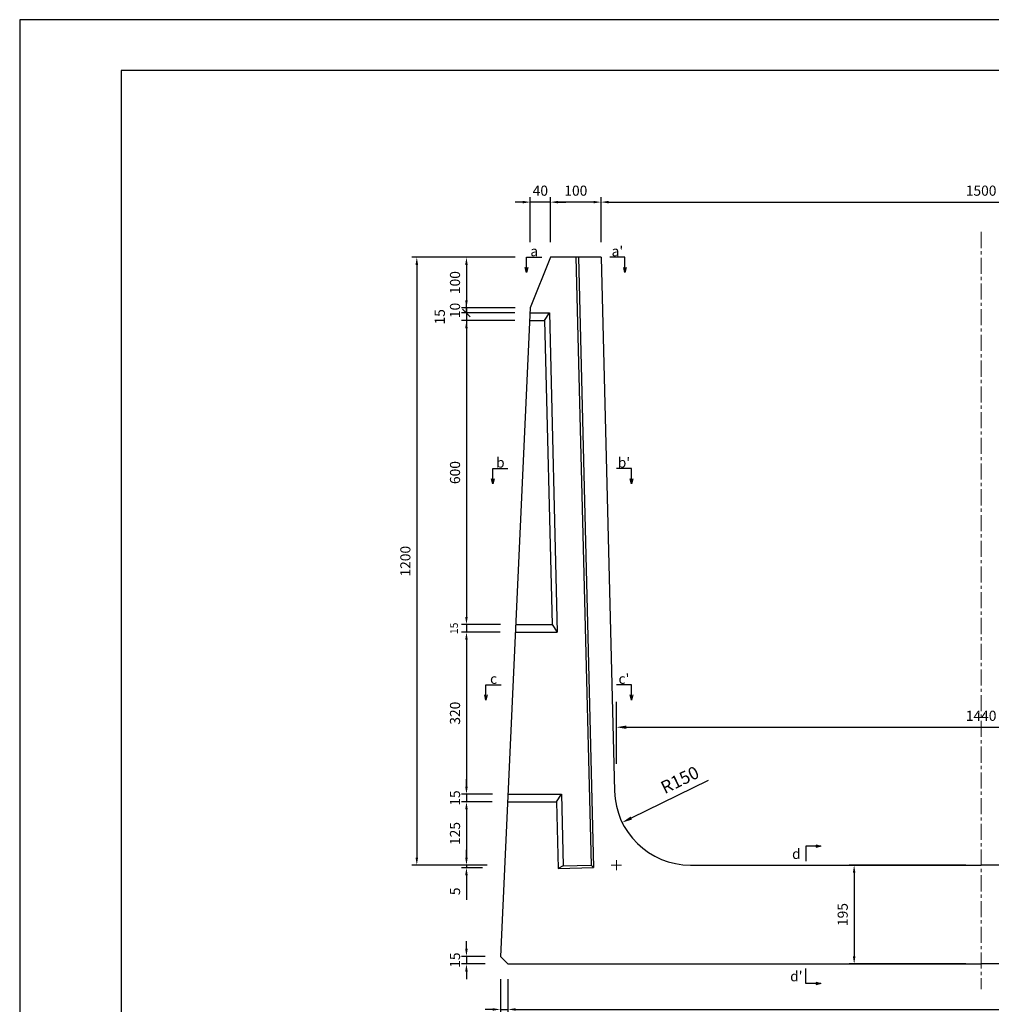
# Model space of a CAD drawing. Units: millimetres. Extents: x 83 to 4283, y 89 to 3059.
# Drawn here: x 83 to 2001, y 1115 to 3059 of the extents above; entities that cross this region are included whole.
import ezdxf

# ---------------------------------------------------------------- set-up
doc = ezdxf.new("R2010")
doc.units = ezdxf.units.MM
doc.linetypes.add('CENTER', pattern=[50.8, 31.75, -6.35, 6.35, -6.35])
doc.layers.get('0').update_dxf_attribs({"color": 6})
doc.layers.get('DEFPOINTS').update_dxf_attribs({"color": 1})
doc.layers.add('センター', color=4, linetype='CENTER', lineweight=15)
doc.layers.add('寸法', color=7, linetype='Continuous', lineweight=15)
doc.layers.add('図', color=7, linetype='Continuous')
doc.layers.add('題', color=7, linetype='Continuous')
doc.styles.get("Standard").update_dxf_attribs({"font": 'txt.shx', "bigfont": 'extfont2.shx'})
doc.dimstyles.new('ISO-25', dxfattribs={"dimtxt": 2.5, "dimasz": 2.5, "dimexe": 1.25, "dimexo": 0.625, "dimtad": 2, "dimtxsty": 'Standard', "dimcen": 2.5, "dimadec": 0, "dimazin": 0, "dimtfac": 1, "dimtmove": 0, "dimatfit": 3, "dimfxl": 0, "dimarcsym": 0})

# ---------------------------------------------------------------- blocks, each defined once
blk = doc.blocks.new('*D13')
at = {"layer": 'DEFPOINTS', "color": 0}
for p in [(1130.6, 2698.8), (1130.6, 2589.9), (1230.6, 2589.9)]:
    blk.add_point(p, dxfattribs=at)
at = {"layer": '寸法', "color": 0, "lineweight": -2}
for p, q in [((1130.6, 2619.9), (1130.6, 2708.8)), ((1230.6, 2619.9), (1230.6, 2708.8)), ((1215.6, 2698.8), (1145.6, 2698.8))]:
    blk.add_line(p, q, dxfattribs=at)
at = {"layer": '寸法', "color": 0}
for points in [[(1145.6, 2701.3), (1145.6, 2696.3), (1130.6, 2698.8)], [(1215.6, 2701.3), (1215.6, 2696.3), (1230.6, 2698.8)]]:
    blk.add_solid(points, dxfattribs=at)
at = {"layer": '寸法', "color": 0, "insert": (1180.6, 2718.8), "char_height": 20, "attachment_point": 5}
blk.add_mtext('100', dxfattribs=at)
blk = doc.blocks.new('*D14')
at = {"layer": 'DEFPOINTS', "color": 0}
for p in [(1090.6, 2698.8), (1090.6, 2589.9), (1130.6, 2589.9)]:
    blk.add_point(p, dxfattribs=at)
at = {"layer": '寸法', "color": 0, "lineweight": -2}
for p, q in [((1090.6, 2619.9), (1090.6, 2708.8)), ((1130.6, 2619.9), (1130.6, 2708.8)), ((1075.6, 2698.8), (1060.6, 2698.8)), ((1130.6, 2698.8), (1090.6, 2698.8)), ((1145.6, 2698.8), (1160.6, 2698.8))]:
    blk.add_line(p, q, dxfattribs=at)
at = {"layer": '寸法', "color": 0}
for points in [[(1075.6, 2701.3), (1075.6, 2696.3), (1090.6, 2698.8)], [(1145.6, 2701.3), (1145.6, 2696.3), (1130.6, 2698.8)]]:
    blk.add_solid(points, dxfattribs=at)
at = {"layer": '寸法', "color": 0, "insert": (1110.6, 2718.8), "char_height": 20, "attachment_point": 5}
blk.add_mtext('40', dxfattribs=at)
blk = doc.blocks.new('*D15')
at = {"layer": 'DEFPOINTS', "color": 0}
for p in [(2730.6, 2698.8), (1230.6, 2589.9), (2730.6, 2589.9)]:
    blk.add_point(p, dxfattribs=at)
at = {"layer": '寸法', "color": 0, "lineweight": -2}
for p, q in [((1230.6, 2619.9), (1230.6, 2708.8)), ((2730.6, 2619.9), (2730.6, 2708.8)), ((1245.6, 2698.8), (2715.6, 2698.8))]:
    blk.add_line(p, q, dxfattribs=at)
at = {"layer": '寸法', "color": 0}
for points in [[(1245.6, 2701.3), (1245.6, 2696.3), (1230.6, 2698.8)], [(2715.6, 2701.3), (2715.6, 2696.3), (2730.6, 2698.8)]]:
    blk.add_solid(points, dxfattribs=at)
at = {"layer": '寸法', "color": 0, "insert": (1980.6, 2718.8), "char_height": 20, "attachment_point": 5}
blk.add_mtext('1500', dxfattribs=at)
blk = doc.blocks.new('*D16')
at = {"layer": 'DEFPOINTS', "color": 0}
for p in [(1090.6, 2589.9), (964.7, 2489.9), (1090.6, 2489.9)]:
    blk.add_point(p, dxfattribs=at)
at = {"layer": '寸法', "color": 0, "lineweight": -2}
for p, q in [((1060.6, 2589.9), (954.7, 2589.9)), ((964.7, 2574.9), (964.7, 2504.9)), ((1060.6, 2489.9), (954.7, 2489.9))]:
    blk.add_line(p, q, dxfattribs=at)
at = {"layer": '寸法', "color": 0}
for points in [[(962.2, 2574.9), (967.2, 2574.9), (964.7, 2589.9)], [(962.2, 2504.9), (967.2, 2504.9), (964.7, 2489.9)]]:
    blk.add_solid(points, dxfattribs=at)
at = {"layer": '寸法', "color": 0, "insert": (944.7, 2539.9), "char_height": 20, "attachment_point": 5, "rotation": 90}
blk.add_mtext('100', dxfattribs=at)
blk = doc.blocks.new('*D17')
at = {"layer": 'DEFPOINTS', "color": 0}
for p in [(1089.9, 2464.9), (964.7, 1864.9), (1061.8, 1864.9)]:
    blk.add_point(p, dxfattribs=at)
at = {"layer": '寸法', "color": 0, "lineweight": -2}
for p, q in [((1059.9, 2464.9), (954.7, 2464.9)), ((964.7, 2449.9), (964.7, 1879.9)), ((1031.8, 1864.9), (954.7, 1864.9))]:
    blk.add_line(p, q, dxfattribs=at)
at = {"layer": '寸法', "color": 0}
for points in [[(962.2, 2449.9), (967.2, 2449.9), (964.7, 2464.9)], [(962.2, 1879.9), (967.2, 1879.9), (964.7, 1864.9)]]:
    blk.add_solid(points, dxfattribs=at)
at = {"layer": '寸法', "color": 0, "insert": (944.7, 2164.9), "char_height": 20, "attachment_point": 5, "rotation": 90}
blk.add_mtext('600', dxfattribs=at)
blk = doc.blocks.new('*D18')
at = {"layer": 'DEFPOINTS', "color": 0}
for p in [(1090.6, 2489.9), (964.7, 2479.9), (1090.3, 2479.9)]:
    blk.add_point(p, dxfattribs=at)
at = {"layer": '寸法', "color": 0, "lineweight": -2}
for p, q in [((1060.6, 2489.9), (954.7, 2489.9)), ((964.7, 2489.9), (964.7, 2504.9)), ((964.7, 2489.9), (964.7, 2479.9)), ((1060.3, 2479.9), (954.7, 2479.9)), ((964.7, 2479.9), (964.7, 2464.9))]:
    blk.add_line(p, q, dxfattribs=at)
at = {"layer": '寸法', "color": 0, "insert": (944.7, 2484.9), "char_height": 20, "attachment_point": 5, "rotation": 90}
blk.add_mtext('10', dxfattribs=at)
blk = doc.blocks.new('_None')
blk = doc.blocks.new('_Oblique')
at = {"color": 0, "linetype": 'ByBlock', "lineweight": -2}
blk.add_line((-0.5, -0.5), (0.5, 0.5), dxfattribs=at)
blk = doc.blocks.new('*D19')
at = {"layer": 'DEFPOINTS', "color": 0}
for p in [(1090.3, 2479.9), (964.7, 2464.9), (1089.9, 2464.9)]:
    blk.add_point(p, dxfattribs=at)
at = {"layer": '寸法', "color": 0, "lineweight": -2}
for p, q in [((964.7, 2479.9), (964.7, 2494.9)), ((1060.3, 2479.9), (954.7, 2479.9)), ((964.7, 2479.9), (964.7, 2464.9)), ((1059.9, 2464.9), (954.7, 2464.9)), ((964.7, 2464.9), (964.7, 2449.9))]:
    blk.add_line(p, q, dxfattribs=at)
at = {"layer": '寸法', "color": 0, "lineweight": -2, "xscale": 15, "yscale": 15, "zscale": 15, "rotation": 270}
blk.add_blockref('_Oblique', (964.7, 2479.9), dxfattribs=at)
at = {"layer": '寸法', "color": 0, "insert": (914.7, 2472.4), "char_height": 20, "attachment_point": 5, "rotation": 90}
blk.add_mtext('15', dxfattribs=at)
blk = doc.blocks.new('*D20')
at = {"layer": 'DEFPOINTS', "color": 0}
for p in [(964.7, 1849.9), (1061.1, 1849.9), (1061.8, 1864.9)]:
    blk.add_point(p, dxfattribs=at)
at = {"layer": '寸法', "color": 0, "lineweight": -2}
for p, q in [((1031.8, 1864.9), (954.7, 1864.9)), ((1031.1, 1849.9), (954.7, 1849.9)), ((964.7, 1864.9), (964.7, 1849.9))]:
    blk.add_line(p, q, dxfattribs=at)
at = {"layer": '寸法', "color": 0, "insert": (942.2, 1857.4), "char_height": 15, "attachment_point": 5, "rotation": 90}
blk.add_mtext('15', dxfattribs=at)
blk = doc.blocks.new('*D21')
at = {"layer": 'DEFPOINTS', "color": 0}
for p in [(1061.1, 1849.9), (964.7, 1529.9), (1046.3, 1529.9)]:
    blk.add_point(p, dxfattribs=at)
at = {"layer": '寸法', "color": 0, "lineweight": -2}
for p, q in [((1031.1, 1849.9), (954.7, 1849.9)), ((964.7, 1834.9), (964.7, 1544.9)), ((1016.3, 1529.9), (954.7, 1529.9))]:
    blk.add_line(p, q, dxfattribs=at)
at = {"layer": '寸法', "color": 0}
for points in [[(962.2, 1834.9), (967.2, 1834.9), (964.7, 1849.9)], [(962.2, 1544.9), (967.2, 1544.9), (964.7, 1529.9)]]:
    blk.add_solid(points, dxfattribs=at)
at = {"layer": '寸法', "color": 0, "insert": (944.7, 1689.9), "char_height": 20, "attachment_point": 5, "rotation": 90}
blk.add_mtext('320', dxfattribs=at)
blk = doc.blocks.new('*D6')
at = {"layer": 'DEFPOINTS', "color": 0}
for p in [(1046.3, 1529.9), (964.7, 1514.9), (1045.6, 1514.9)]:
    blk.add_point(p, dxfattribs=at)
at = {"layer": '寸法', "color": 0, "lineweight": -2}
for p, q in [((964.7, 1544.9), (964.7, 1559.9)), ((1016.3, 1529.9), (954.7, 1529.9)), ((964.7, 1529.9), (964.7, 1514.9)), ((1015.6, 1514.9), (954.7, 1514.9)), ((964.7, 1499.9), (964.7, 1484.9))]:
    blk.add_line(p, q, dxfattribs=at)
at = {"layer": '寸法', "color": 0}
for points in [[(962.2, 1544.9), (967.2, 1544.9), (964.7, 1529.9)], [(962.2, 1499.9), (967.2, 1499.9), (964.7, 1514.9)]]:
    blk.add_solid(points, dxfattribs=at)
at = {"layer": '寸法', "color": 0, "insert": (944.7, 1522.4), "char_height": 20, "attachment_point": 5, "rotation": 90}
blk.add_mtext('15', dxfattribs=at)
blk = doc.blocks.new('*D22')
at = {"layer": 'DEFPOINTS', "color": 0}
for p in [(1045.6, 1514.9), (964.7, 1389.9), (1035.4, 1389.9)]:
    blk.add_point(p, dxfattribs=at)
at = {"layer": '寸法', "color": 0, "lineweight": -2}
for p, q in [((1015.6, 1514.9), (954.7, 1514.9)), ((964.7, 1499.9), (964.7, 1404.9)), ((1005.4, 1389.9), (954.7, 1389.9))]:
    blk.add_line(p, q, dxfattribs=at)
at = {"layer": '寸法', "color": 0}
for points in [[(962.2, 1499.9), (967.2, 1499.9), (964.7, 1514.9)], [(962.2, 1404.9), (967.2, 1404.9), (964.7, 1389.9)]]:
    blk.add_solid(points, dxfattribs=at)
at = {"layer": '寸法', "color": 0, "insert": (944.7, 1452.4), "char_height": 20, "attachment_point": 5, "rotation": 90}
blk.add_mtext('125', dxfattribs=at)
blk = doc.blocks.new('*D7')
at = {"layer": 'DEFPOINTS', "color": 0}
for p in [(964.7, 1384.9), (1046.6, 1389.9), (1046.6, 1384.9)]:
    blk.add_point(p, dxfattribs=at)
at = {"layer": '寸法', "color": 0, "lineweight": -2}
for p, q in [((964.7, 1404.9), (964.7, 1419.9)), ((996.6, 1389.9), (954.7, 1389.9)), ((996.6, 1384.9), (954.7, 1384.9)), ((964.7, 1389.9), (964.7, 1384.9)), ((964.7, 1369.9), (964.7, 1321.6))]:
    blk.add_line(p, q, dxfattribs=at)
at = {"layer": '寸法', "color": 0}
for points in [[(962.2, 1404.9), (967.2, 1404.9), (964.7, 1389.9)], [(962.2, 1369.9), (967.2, 1369.9), (964.7, 1384.9)]]:
    blk.add_solid(points, dxfattribs=at)
at = {"layer": '寸法', "color": 0, "insert": (944.7, 1338.2), "char_height": 20, "attachment_point": 5, "rotation": 90}
blk.add_mtext('5', dxfattribs=at)
blk = doc.blocks.new('*D23')
at = {"layer": 'DEFPOINTS', "color": 0}
for p in [(1031.6, 1209.9), (964.7, 1194.9), (1031.6, 1194.9)]:
    blk.add_point(p, dxfattribs=at)
at = {"layer": '寸法', "color": 0, "lineweight": -2}
for p, q in [((964.7, 1224.9), (964.7, 1239.9)), ((1001.6, 1209.9), (954.7, 1209.9)), ((964.7, 1209.9), (964.7, 1194.9)), ((1001.6, 1194.9), (954.7, 1194.9)), ((964.7, 1179.9), (964.7, 1164.9))]:
    blk.add_line(p, q, dxfattribs=at)
at = {"layer": '寸法', "color": 0}
for points in [[(962.2, 1224.9), (967.2, 1224.9), (964.7, 1209.9)], [(962.2, 1179.9), (967.2, 1179.9), (964.7, 1194.9)]]:
    blk.add_solid(points, dxfattribs=at)
at = {"layer": '寸法', "color": 0, "insert": (944.7, 1202.4), "char_height": 20, "attachment_point": 5, "rotation": 90}
blk.add_mtext('15', dxfattribs=at)
blk = doc.blocks.new('*D24')
at = {"layer": 'DEFPOINTS', "color": 0}
for p in [(1406.9, 1539.9), (1272, 1474.1)]:
    blk.add_point(p, dxfattribs=at)
at = {"layer": '寸法', "color": 0, "lineweight": -2}
blk.add_line((1441.7, 1556.9), (1290, 1482.9), dxfattribs=at)
at = {"layer": '寸法', "color": 0}
blk.add_solid([(1288.6, 1485.9), (1291.5, 1479.9), (1272, 1474.1)], dxfattribs=at)
at = {"layer": '寸法', "color": 0, "insert": (1387.3, 1555.4), "char_height": 25, "attachment_point": 5, "rotation": 26.0037}
blk.add_mtext('R150', dxfattribs=at)
blk = doc.blocks.new('*D25')
at = {"layer": 'DEFPOINTS', "color": 0}
for p in [(1031.6, 1194.9), (1046.6, 1194.9), (1046.6, 1105.1)]:
    blk.add_point(p, dxfattribs=at)
at = {"layer": '寸法', "color": 0, "lineweight": -2}
for p, q in [((1031.6, 1164.9), (1031.6, 1095.1)), ((1046.6, 1164.9), (1046.6, 1095.1)), ((1016.6, 1105.1), (1001.6, 1105.1)), ((1031.6, 1105.1), (1046.6, 1105.1)), ((1061.6, 1105.1), (1076.6, 1105.1))]:
    blk.add_line(p, q, dxfattribs=at)
at = {"layer": '寸法', "color": 0}
for points in [[(1016.6, 1107.6), (1016.6, 1102.6), (1031.6, 1105.1)], [(1061.6, 1107.6), (1061.6, 1102.6), (1046.6, 1105.1)]]:
    blk.add_solid(points, dxfattribs=at)
at = {"layer": '寸法', "color": 0, "insert": (1039.1, 1085.1), "char_height": 20, "attachment_point": 5}
blk.add_mtext('15', dxfattribs=at)
blk = doc.blocks.new('*D26')
at = {"layer": 'DEFPOINTS', "color": 0}
for p in [(1046.6, 1194.9), (2914.6, 1194.9), (2914.6, 1105.1)]:
    blk.add_point(p, dxfattribs=at)
at = {"layer": '寸法', "color": 0, "lineweight": -2}
for p, q in [((1046.6, 1164.9), (1046.6, 1095.1)), ((2914.6, 1164.9), (2914.6, 1095.1)), ((1061.6, 1105.1), (2899.6, 1105.1))]:
    blk.add_line(p, q, dxfattribs=at)
at = {"layer": '寸法', "color": 0}
for points in [[(1061.6, 1107.6), (1061.6, 1102.6), (1046.6, 1105.1)], [(2899.6, 1107.6), (2899.6, 1102.6), (2914.6, 1105.1)]]:
    blk.add_solid(points, dxfattribs=at)
at = {"layer": '寸法', "color": 0, "insert": (1980.6, 1085.1), "char_height": 20, "attachment_point": 5}
blk.add_mtext('1868', dxfattribs=at)
blk = doc.blocks.new('*D9')
at = {"layer": 'DEFPOINTS', "color": 0}
for p in [(2700.6, 1662.2), (1260.6, 1389.9), (2700.6, 1389.9)]:
    blk.add_point(p, dxfattribs=at)
at = {"layer": '寸法', "color": 0, "lineweight": -2}
for p, q in [((1260.6, 1589.9), (1260.6, 1712.2)), ((2700.6, 1589.9), (2700.6, 1712.2)), ((1280.6, 1662.2), (2680.6, 1662.2))]:
    blk.add_line(p, q, dxfattribs=at)
at = {"layer": '寸法', "color": 0}
for points in [[(1280.6, 1665.5), (1280.6, 1658.8), (1260.6, 1662.2)], [(2680.6, 1665.5), (2680.6, 1658.8), (2700.6, 1662.2)]]:
    blk.add_solid(points, dxfattribs=at)
at = {"layer": '寸法', "color": 0, "insert": (1980.6, 1682.2), "char_height": 20, "attachment_point": 5}
blk.add_mtext('1440', dxfattribs=at)
blk = doc.blocks.new('*D33')
at = {"layer": 'DEFPOINTS', "color": 0}
for p in [(1980.6, 1389.9), (1730, 1194.9), (1980.6, 1194.9)]:
    blk.add_point(p, dxfattribs=at)
at = {"layer": '寸法', "color": 0, "lineweight": -2}
for p, q in [((1950.6, 1389.9), (1720, 1389.9)), ((1730, 1374.9), (1730, 1209.9)), ((1950.6, 1194.9), (1720, 1194.9))]:
    blk.add_line(p, q, dxfattribs=at)
at = {"layer": '寸法', "color": 0}
for points in [[(1727.5, 1374.9), (1732.5, 1374.9), (1730, 1389.9)], [(1727.5, 1209.9), (1732.5, 1209.9), (1730, 1194.9)]]:
    blk.add_solid(points, dxfattribs=at)
at = {"layer": '寸法', "color": 0, "insert": (1710, 1292.4), "char_height": 20, "attachment_point": 5, "rotation": 90}
blk.add_mtext('195', dxfattribs=at)
blk = doc.blocks.new('*D38')
at = {"layer": 'DEFPOINTS', "color": 0}
for p in [(1130.6, 2589.9), (866.7, 1389.9), (1046.6, 1389.9)]:
    blk.add_point(p, dxfattribs=at)
at = {"layer": '寸法', "color": 0, "lineweight": -2}
for p, q in [((1050.6, 2589.9), (856.7, 2589.9)), ((866.7, 2574.9), (866.7, 1404.9)), ((966.6, 1389.9), (856.7, 1389.9))]:
    blk.add_line(p, q, dxfattribs=at)
at = {"layer": '寸法', "color": 0}
for points in [[(864.2, 2574.9), (869.2, 2574.9), (866.7, 2589.9)], [(864.2, 1404.9), (869.2, 1404.9), (866.7, 1389.9)]]:
    blk.add_solid(points, dxfattribs=at)
at = {"layer": '寸法', "color": 0, "insert": (846.7, 1989.9), "char_height": 20, "attachment_point": 5, "rotation": 90}
blk.add_mtext('1200', dxfattribs=at)

msp = doc.modelspace()

# ---------------------------------------------------------------- linework, layer by layer
at = {"layer": 'DEFPOINTS'}
msp.add_lwpolyline([(82.8, 88.909), (4282.8, 88.909), (4282.8, 3058.909), (82.8, 3058.909)], close=True, dxfattribs=at)
at = {"layer": 'センター'}
for p, q in [((1980.568, 2639.907), (1980.568, 1144.907)), ((1260.568, 1379.907), (1260.568, 1399.907)), ((1250.568, 1389.907), (1270.568, 1389.907))]:
    msp.add_line(p, q, dxfattribs=at)
at = {"layer": '図'}
for p, q in [((1130.568, 2589.907), (1090.568, 2489.907)), ((1130.568, 2589.907), (1090.568, 2489.907)), ((1230.568, 2589.907), (1130.568, 2589.907)), ((1180.566, 2589.907), (1210.569, 1389.907)), ((1185.568, 2589.907), (1215.689, 1385.045)), ((1230.568, 2589.907), (1256.911, 1536.158)), ((1090.568, 2489.907), (1031.568, 1209.907)), ((1090.303, 2479.907), (1128.299, 2479.907)), ((1118.671, 2464.907), (1128.299, 2479.907)), ((1128.299, 2479.907), (1144.051, 1849.907)), ((1089.906, 2464.907), (1118.671, 2464.907)), ((1118.671, 2464.907), (1133.673, 1864.907)), ((1061.068, 1849.907), (1144.051, 1849.907)), ((1061.759, 1864.907), (1133.673, 1864.907)), ((1133.673, 1864.907), (1144.051, 1849.907)), ((1046.318, 1529.907), (1152.052, 1529.907)), ((1142.424, 1514.907), (1152.052, 1529.907)), ((1152.052, 1529.907), (1155.586, 1388.532)), ((1045.626, 1514.907), (1142.424, 1514.907)), ((1142.424, 1514.907), (1145.714, 1383.282)), ((1155.586, 1388.532), (1145.714, 1383.282)), ((1145.714, 1383.282), (1215.689, 1385.045)), ((1155.586, 1388.532), (1210.569, 1389.907)), ((1210.569, 1389.907), (1215.689, 1385.045)), ((1406.864, 1389.907), (1980.568, 1389.907)), ((2554.271, 1389.907), (1980.568, 1389.907)), ((1031.568, 1209.907), (1046.568, 1194.907)), ((1046.568, 1194.907), (1980.568, 1194.907)), ((2914.171, 1194.907), (1980.568, 1194.907))]:
    msp.add_line(p, q, dxfattribs=at)
msp.add_arc((1406.864, 1539.907), 150, 181.432096, 270, dxfattribs=at)
at = {"layer": '題'}
msp.add_lwpolyline([(282.8, 188.909), (4182.8, 188.909), (4182.8, 2958.909), (282.8, 2958.909)], close=True, dxfattribs=at)

# ---------------------------------------------------------------- texts
at = {"layer": '図', "char_height": 20, "width": 30, "attachment_point": 5}
for s, insert in [('{\\fMS Gothic|b0|i0|c128|p49;a}', (1098.48, 2601.952)), ("{\\fMS Gothic|b0|i0|c128|p49;a'}", (1262.655, 2601.952)), ('{\\fMS Gothic|b0|i0|c128|p49;b}', (1031.568, 2184.693)), ("{\\fMS Gothic|b0|i0|c128|p49;b'}", (1275.568, 2184.693)), ("{\\fMS Gothic|b0|i0|c128|p49;c'}", (1275.568, 1757.85)), ('{\\fMS Gothic|b0|i0|c128|p49;c}', (1018.253, 1757.85)), ('{\\fMS Gothic|b0|i0|c128|p49;d}', (1615.887, 1412.179)), ("{\\fMS Gothic|b0|i0|c128|p49;d'}", (1615.887, 1170.625))]:
    msp.add_mtext(s, dxfattribs=dict(at, insert=insert))

# ---------------------------------------------------------------- dimensions: what is measured, and where the dimension line sits
at = {"layer": '寸法'}
dim = msp.add_linear_dim(base=(1090.568, 2698.753), p1=(1130.568, 2589.907), p2=(1090.568, 2589.907), dimstyle='ISO-25', override={"dimtxt": 20, "dimasz": 15, "dimexe": 10, "dimexo": 30, "dimgap": 10}, dxfattribs=at)
dim.commit()
dim.dimension.update_dxf_attribs({"geometry": '*D14', "text_midpoint": (1110.568, 2698.753), "dimtype": 160})
for p1, p2, distance, picture, middle in [((1230.568, 2589.907), (1130.568, 2589.907), -108.846, '*D13', (1180.568, 2718.753)), ((1230.568, 2589.907), (2730.568, 2589.907), 108.846, '*D15', (1980.568, 2718.753)), ((1090.568, 2589.907), (1090.568, 2489.907), -125.905, '*D16', (944.662, 2539.907))]:
    dim = msp.add_aligned_dim(p1=p1, p2=p2, distance=distance, dimstyle='ISO-25', override={"dimtxt": 20, "dimasz": 15, "dimexe": 10, "dimexo": 30, "dimgap": 10}, dxfattribs=at)
    dim.commit()
    dim.dimension.update_dxf_attribs({"geometry": picture, "text_midpoint": middle})
for base, p1, p2, override, picture, middle in [((866.658, 1389.907), (1130.568, 2589.907), (1046.568, 1389.907), {"dimtxt": 20, "dimasz": 15, "dimexe": 10, "dimexo": 80, "dimgap": 10}, '*D38', (846.658, 1989.907)), ((964.662, 1864.907), (1089.906, 2464.907), (1061.759, 1864.907), {"dimtxt": 20, "dimasz": 15, "dimexe": 10, "dimexo": 30, "dimgap": 10}, '*D17', (944.662, 2164.907)), ((964.662, 1529.907), (1061.068, 1849.907), (1046.318, 1529.907), {"dimtxt": 20, "dimasz": 15, "dimexe": 10, "dimexo": 30, "dimgap": 10}, '*D21', (944.662, 1689.907)), ((964.662, 1389.907), (1045.626, 1514.907), (1035.404, 1389.907), {"dimtxt": 20, "dimasz": 15, "dimexe": 10, "dimexo": 30, "dimgap": 10}, '*D22', (944.662, 1452.407)), ((1729.959, 1194.907), (1980.568, 1389.907), (1980.568, 1194.907), {"dimtxt": 20, "dimasz": 15, "dimexe": 10, "dimexo": 30, "dimgap": 10}, '*D33', (1709.959, 1292.407))]:
    dim = msp.add_linear_dim(base=base, p1=p1, p2=p2, angle=90, dimstyle='ISO-25', override=override, dxfattribs=at)
    dim.commit()
    dim.dimension.update_dxf_attribs({"geometry": picture, "text_midpoint": middle})
for base, p1, p2, angle, override, picture, middle, dimtype in [((964.662, 2464.907), (1090.303, 2479.907), (1089.906, 2464.907), 90, {"dimtxt": 20, "dimasz": 15, "dimexe": 10, "dimexo": 30, "dimgap": 40, "dimblk1": 'Oblique', "dimblk2": 'None', "dimsah": 1}, '*D19', (964.662, 2472.407), 160), ((964.662, 2479.907), (1090.568, 2489.907), (1090.303, 2479.907), 90, {"dimtxt": 20, "dimasz": 15, "dimexe": 10, "dimexo": 30, "dimgap": 10, "dimblk1": 'None', "dimblk2": 'None', "dimsah": 1}, '*D18', (964.662, 2484.907), 160), ((964.662, 1849.907), (1061.759, 1864.907), (1061.068, 1849.907), 90, {"dimtxt": 15, "dimasz": 0, "dimexe": 10, "dimexo": 30, "dimgap": 15}, '*D20', (964.662, 1857.407), 160), ((964.662, 1514.907), (1046.318, 1529.907), (1045.626, 1514.907), 90, {"dimtxt": 20, "dimasz": 15, "dimexe": 10, "dimexo": 30, "dimgap": 10}, '*D6', (964.662, 1522.407), 160), ((964.662, 1384.907), (1046.568, 1389.907), (1046.568, 1384.907), 90, {"dimtxt": 20, "dimasz": 15, "dimexe": 10, "dimexo": 50, "dimgap": 10}, '*D7', (964.662, 1338.24), 160), ((964.662, 1194.907), (1031.568, 1209.907), (1031.568, 1194.907), 90, {"dimtxt": 20, "dimasz": 15, "dimexe": 10, "dimexo": 30, "dimgap": 10}, '*D23', (964.662, 1202.407), 160), ((1046.568, 1105.063), (1031.568, 1194.907), (1046.568, 1194.907), 0, {"dimtxt": 20, "dimasz": 15, "dimexe": 10, "dimexo": 30, "dimgap": 10}, '*D25', (1039.068, 1105.063), 161)]:
    dim = msp.add_linear_dim(base=base, p1=p1, p2=p2, angle=angle, dimstyle='ISO-25', override=override, dxfattribs=at)
    dim.commit()
    dim.dimension.update_dxf_attribs({"geometry": picture, "text_midpoint": middle, "dimtype": dimtype})
for base, p1, p2, override, picture, middle in [((2700.568, 1662.182), (1260.568, 1389.907), (2700.568, 1389.907), {"dimtxt": 20, "dimasz": 20, "dimexe": 50, "dimexo": 200, "dimgap": 10, "dimtad": 2}, '*D9', (1980.568, 1682.182)), ((2914.568, 1105.063), (1046.568, 1194.907), (2914.568, 1194.907), {"dimtxt": 20, "dimasz": 15, "dimexe": 10, "dimexo": 30, "dimgap": 10}, '*D26', (1980.568, 1085.063))]:
    dim = msp.add_linear_dim(base=base, p1=p1, p2=p2, dimstyle='ISO-25', override=override, dxfattribs=at)
    dim.commit()
    dim.dimension.update_dxf_attribs({"geometry": picture, "text_midpoint": middle})
dim = msp.add_radius_dim(center=(1406.864, 1539.907), mpoint=(1272.05, 1474.142), dimstyle='ISO-25', override={"dimtxt": 25, "dimasz": 20, "dimexe": 10, "dimexo": 30, "dimgap": 10}, dxfattribs=at)
dim.commit()
dim.dimension.update_dxf_attribs({"geometry": '*D24', "text_midpoint": (1397.128, 1535.157), "dimtype": 164})

# ---------------------------------------------------------------- leaders
at = {"layer": '図'}
for points in [[(1083.48, 2559.907), (1083.48, 2589.907), (1113.48, 2589.907)], [(1277.655, 2559.907), (1277.655, 2589.907), (1247.655, 2589.907)], [(1016.568, 2142.648), (1016.568, 2172.648), (1046.568, 2172.648)], [(1290.568, 2142.648), (1290.568, 2172.648), (1260.568, 2172.648)], [(1003.253, 1715.805), (1003.253, 1745.805), (1033.253, 1745.805)], [(1290.568, 1715.805), (1290.568, 1745.805), (1260.568, 1745.805)], [(1664.487, 1427.581), (1634.487, 1427.581), (1634.487, 1397.581)], [(1664.487, 1156.028), (1634.487, 1156.028), (1634.487, 1186.028)]]:
    msp.add_leader(points, dimstyle='ISO-25', override={"dimasz": 10, "dimgap": 0.625, "dimtad": 2, "dimldrblk": 'Open30'}, dxfattribs=at)

doc.saveas('drawing.dxf')
